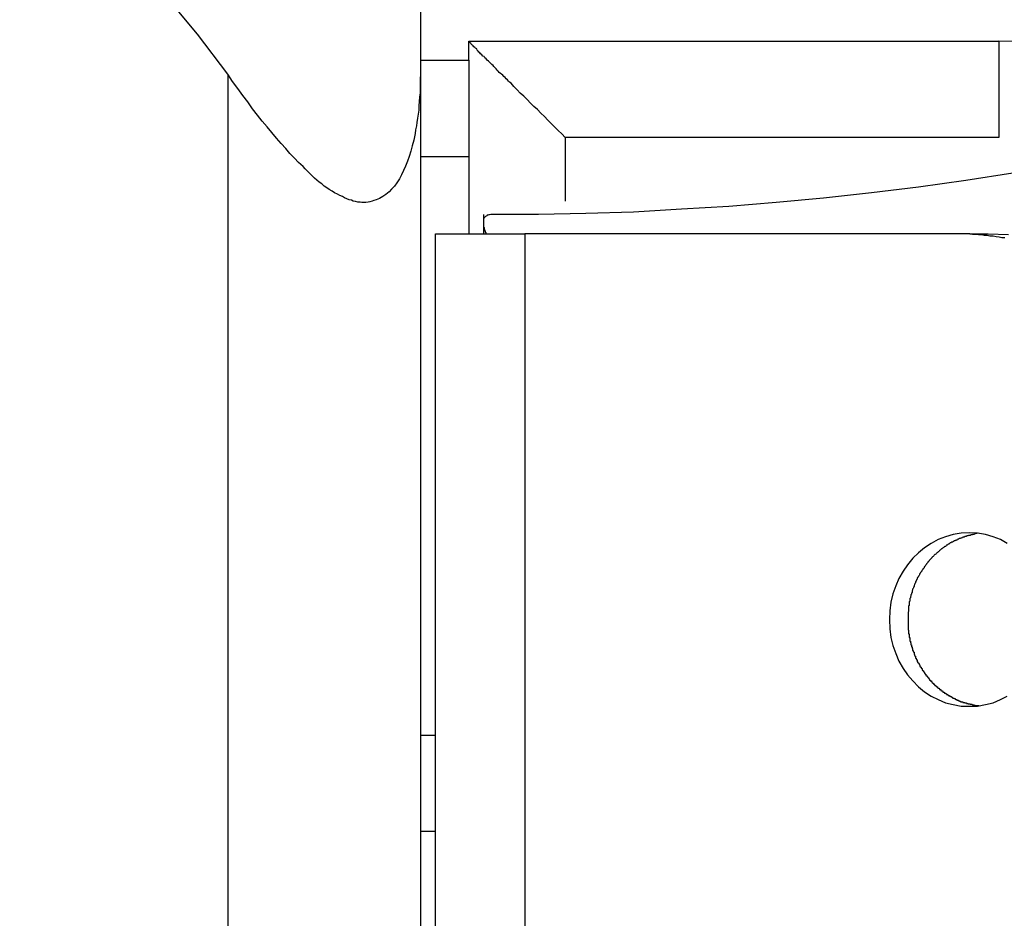
# Model space of a CAD drawing. Extents: x -49.1 to 49.1, y -17.2 to 17.2.
# Drawn here: x 4.4 to 5, y 0.6 to 1 of the extents above; entities that cross this region are included whole.
import ezdxf

# ---------------------------------------------------------------- set-up
doc = ezdxf.new("R2010")
doc.units = 0
doc.layers.get('0').update_dxf_attribs({"linetype": 'CONTINUOUS'})

msp = doc.modelspace()

# ---------------------------------------------------------------- linework, layer by layer
at = {"color": 0}
for points in [[(4.552, 1.0192), (4.552, 1.0192), (4.5363, 1.04), (4.5196, 1.06), (4.5019, 1.0789), (4.4835, 1.0969), (4.4641, 1.1137), (4.4439, 1.1296), (4.4229, 1.1443), (4.4013, 1.158), (4.3788, 1.1703), (4.3558, 1.1817), (4.3321, 1.1916), (4.308, 1.2006), (4.2833, 1.2081), (4.2582, 1.2145), (4.2327, 1.2194), (4.207, 1.2232)], [(4.652, 1.2232), (4.652, 1.0192)], [(4.652, 1.2232), (4.652, 1.0192)], [(4.652, 1.2232), (4.652, 1.0192)], [(4.652, 1.2232), (4.652, 1.0192)], [(4.652, 1.2232), (4.652, 1.0192)], [(4.652, 1.2232), (4.652, 1.0192)], [(4.652, 1.2232), (4.652, 1.0192)], [(4.652, 1.2232), (4.652, 1.0192)], [(4.652, 1.2232), (4.652, 1.0192)], [(4.652, 1.2232), (4.652, 1.0192)], [(4.652, 1.2232), (4.652, 1.0192)], [(4.652, 1.2232), (4.652, 1.0192)], [(4.652, 1.2232), (4.652, 1.0192)], [(4.652, 1.2232), (4.652, 1.0192)], [(4.652, 1.2232), (4.652, 1.0192)], [(4.652, 1.2232), (4.652, 1.0192)], [(4.652, 1.2232), (4.652, 1.0192)], [(4.652, 1.2232), (4.652, 1.0192)], [(4.652, 1.2232), (4.652, 1.0192)], [(4.652, 1.2232), (4.652, 1.0192)], [(4.652, 1.2232), (4.652, 1.0192)], [(4.677, 1.0364), (4.677, 1.0364)], [(4.677, 1.0264), (4.677, 1.0364)], [(4.677, 1.0264), (4.677, 1.0364)], [(4.677, 1.0264), (4.677, 1.0364)], [(4.677, 1.0264), (4.677, 1.0364)], [(4.677, 1.0264), (4.677, 1.0364)], [(4.677, 1.0264), (4.677, 1.0364)], [(4.677, 1.0264), (4.677, 1.0364)], [(4.677, 1.0264), (4.677, 1.0364)], [(4.677, 1.0264), (4.677, 1.0364)], [(4.677, 1.0264), (4.677, 1.0364)], [(4.677, 1.0264), (4.677, 1.0364)], [(4.677, 1.0264), (4.677, 1.0364)], [(4.677, 1.0264), (4.677, 1.0364)], [(4.677, 1.0264), (4.677, 1.0364)], [(4.677, 1.0264), (4.677, 1.0364)], [(4.677, 1.0264), (4.677, 1.0364)], [(4.677, 1.0264), (4.677, 1.0364)], [(4.677, 1.0264), (4.677, 1.0364)], [(4.677, 1.0264), (4.677, 1.0364)], [(4.677, 1.0264), (4.677, 1.0364)], [(4.677, 1.0264), (4.677, 1.0364)], [(4.677, 1.0364), (4.677, 1.0364)], [(4.677, 1.0364), (4.952, 1.0364)], [(4.677, 1.0364), (4.952, 1.0364)], [(4.677, 1.0364), (4.952, 1.0364)], [(4.677, 1.0364), (4.952, 1.0364)], [(4.677, 1.0364), (4.952, 1.0364)], [(4.677, 1.0364), (4.952, 1.0364)], [(4.677, 1.0364), (4.952, 1.0364)], [(4.677, 1.0364), (4.952, 1.0364)], [(4.677, 1.0364), (4.952, 1.0364)], [(4.677, 1.0364), (4.952, 1.0364)], [(4.677, 1.0364), (4.952, 1.0364)], [(4.677, 1.0364), (4.952, 1.0364)], [(4.677, 1.0364), (4.952, 1.0364)], [(4.677, 1.0364), (4.952, 1.0364)], [(4.677, 1.0364), (4.952, 1.0364)], [(4.677, 1.0364), (4.952, 1.0364)], [(4.677, 1.0364), (4.952, 1.0364)], [(4.677, 1.0364), (4.952, 1.0364)], [(4.677, 1.0364), (4.952, 1.0364)], [(4.677, 1.0364), (4.952, 1.0364)], [(4.677, 1.0364), (4.952, 1.0364)], [(4.727, 0.9864), (4.727, 0.9864), (4.7252, 0.9882), (4.7234, 0.99), (4.7216, 0.9918), (4.7198, 0.9936), (4.718, 0.9954), (4.7162, 0.9972), (4.7144, 0.999), (4.7126, 1.0009), (4.7108, 1.0024), (4.709, 1.0042), (4.7072, 1.006), (4.7055, 1.0078), (4.7037, 1.0093), (4.7021, 1.0111), (4.7004, 1.0128), (4.6989, 1.0146), (4.6989, 1.0146), (4.6982, 1.015), (4.6976, 1.0156), (4.697, 1.0162), (4.6964, 1.0168), (4.6958, 1.0174), (4.6952, 1.018), (4.6946, 1.0186), (4.694, 1.0192), (4.6934, 1.0195), (4.6928, 1.0201), (4.6922, 1.0207), (4.6918, 1.0213), (4.6912, 1.0219), (4.6906, 1.0225), (4.69, 1.0231), (4.6897, 1.0237), (4.6897, 1.0237), (4.689, 1.0242), (4.6884, 1.0248), (4.6878, 1.0254), (4.6872, 1.026), (4.6866, 1.0265), (4.686, 1.0271), (4.6854, 1.0277), (4.6849, 1.0283), (4.6843, 1.0286), (4.6837, 1.0292), (4.6831, 1.0297), (4.6828, 1.0303), (4.6822, 1.0306), (4.6819, 1.0312), (4.6814, 1.0317), (4.6811, 1.0323), (4.6811, 1.0323), (4.6805, 1.0326), (4.6801, 1.033), (4.6796, 1.0333), (4.6793, 1.0339), (4.6789, 1.0342), (4.6786, 1.0345), (4.6783, 1.0348), (4.6781, 1.0352), (4.6778, 1.0353), (4.6775, 1.0356), (4.6772, 1.0358), (4.6772, 1.0361), (4.677, 1.0361), (4.677, 1.0362), (4.677, 1.0362), (4.677, 1.0364)], [(4.952, 1.0364), (4.952, 1.0364)], [(5.2041, 1.0258), (5.2041, 1.0258), (5.1882, 1.0269), (5.1726, 1.0281), (5.1567, 1.0291), (5.1411, 1.0303), (5.1252, 1.0312), (5.1096, 1.0321), (5.0937, 1.0328), (5.0781, 1.0337), (5.0622, 1.0342), (5.0465, 1.0348), (5.0306, 1.0351), (5.015, 1.0356), (4.9991, 1.0358), (4.9835, 1.0361), (4.9676, 1.0362), (4.952, 1.0364)], [(4.952, 1.0364), (4.952, 1.0364)], [(4.952, 1.0364), (4.952, 0.9864)], [(4.952, 1.0364), (4.952, 0.9864)], [(4.952, 1.0364), (4.952, 0.9864)], [(4.952, 1.0364), (4.952, 0.9864)], [(4.952, 1.0364), (4.952, 0.9864)], [(4.952, 1.0364), (4.952, 0.9864)], [(4.952, 1.0364), (4.952, 0.9864)], [(4.952, 1.0364), (4.952, 0.9864)], [(4.952, 1.0364), (4.952, 0.9864)], [(4.952, 1.0364), (4.952, 0.9864)], [(4.952, 1.0364), (4.952, 0.9864)], [(4.952, 1.0364), (4.952, 0.9864)], [(4.952, 1.0364), (4.952, 0.9864)], [(4.952, 1.0364), (4.952, 0.9864)], [(4.952, 1.0364), (4.952, 0.9864)], [(4.952, 1.0364), (4.952, 0.9864)], [(4.952, 1.0364), (4.952, 0.9864)], [(4.952, 1.0364), (4.952, 0.9864)], [(4.952, 1.0364), (4.952, 0.9864)], [(4.952, 1.0364), (4.952, 0.9864)], [(4.952, 1.0364), (4.952, 0.9864)], [(4.652, 1.0264), (4.652, 1.0264)], [(4.652, 1.0264), (4.677, 1.0264)], [(4.652, 1.0264), (4.677, 1.0264)], [(4.652, 1.0264), (4.677, 1.0264)], [(4.652, 1.0264), (4.677, 1.0264)], [(4.652, 1.0264), (4.677, 1.0264)], [(4.652, 1.0264), (4.677, 1.0264)], [(4.652, 1.0264), (4.677, 1.0264)], [(4.652, 1.0264), (4.677, 1.0264)], [(4.652, 1.0264), (4.677, 1.0264)], [(4.652, 1.0264), (4.677, 1.0264)], [(4.652, 1.0264), (4.677, 1.0264)], [(4.652, 1.0264), (4.677, 1.0264)], [(4.652, 1.0264), (4.677, 1.0264)], [(4.652, 1.0264), (4.677, 1.0264)], [(4.652, 1.0264), (4.677, 1.0264)], [(4.652, 1.0264), (4.677, 1.0264)], [(4.652, 1.0264), (4.677, 1.0264)], [(4.652, 1.0264), (4.677, 1.0264)], [(4.652, 1.0264), (4.677, 1.0264)], [(4.652, 1.0264), (4.677, 1.0264)], [(4.652, 1.0264), (4.677, 1.0264)], [(4.677, 1.0264), (4.677, 1.0264)], [(4.677, 1.0264), (4.677, 0.9764)], [(4.677, 1.0264), (4.677, 0.9764)], [(4.677, 1.0264), (4.677, 0.9764)], [(4.677, 1.0264), (4.677, 0.9764)], [(4.677, 1.0264), (4.677, 0.9764)], [(4.677, 1.0264), (4.677, 0.9764)], [(4.677, 1.0264), (4.677, 0.9764)], [(4.677, 1.0264), (4.677, 0.9764)], [(4.677, 1.0264), (4.677, 0.9764)], [(4.677, 1.0264), (4.677, 0.9764)], [(4.677, 1.0264), (4.677, 0.9764)], [(4.677, 1.0264), (4.677, 0.9764)], [(4.677, 1.0264), (4.677, 0.9764)], [(4.677, 1.0264), (4.677, 0.9764)], [(4.677, 1.0264), (4.677, 0.9764)], [(4.677, 1.0264), (4.677, 0.9764)], [(4.677, 1.0264), (4.677, 0.9764)], [(4.677, 1.0264), (4.677, 0.9764)], [(4.677, 1.0264), (4.677, 0.9764)], [(4.677, 1.0264), (4.677, 0.9764)], [(4.677, 1.0264), (4.677, 0.9764)], [(4.677, 1.0264), (4.677, 1.0264)], [(4.677, 1.0264), (4.677, 1.0264)], [(4.652, 1.0192), (4.652, 1.0192), (4.6518, 1.0167), (4.6518, 1.0143), (4.6517, 1.0119), (4.6517, 1.0096), (4.6514, 1.0072), (4.6513, 1.005), (4.651, 1.0027), (4.651, 1.0006), (4.6507, 0.9984), (4.6504, 0.9963), (4.6501, 0.9942), (4.6499, 0.9924), (4.6494, 0.9903), (4.6491, 0.9885), (4.6488, 0.9867), (4.6485, 0.985), (4.6485, 0.985), (4.6476, 0.982), (4.6469, 0.9792), (4.646, 0.9765), (4.6452, 0.974), (4.6441, 0.9715), (4.6432, 0.9692), (4.642, 0.967), (4.641, 0.965), (4.6396, 0.9629), (4.6384, 0.9611), (4.6369, 0.9595), (4.6356, 0.9581), (4.6339, 0.9568), (4.6324, 0.9557), (4.6306, 0.9547), (4.629, 0.954), (4.629, 0.954), (4.6278, 0.9536), (4.6269, 0.9533), (4.6257, 0.953), (4.6248, 0.9529), (4.6236, 0.9527), (4.6227, 0.9527), (4.6215, 0.9527), (4.6206, 0.9529), (4.6194, 0.9529), (4.6182, 0.9531), (4.617, 0.9534), (4.6161, 0.9538), (4.6149, 0.9541), (4.6137, 0.9546), (4.6125, 0.9551), (4.6115, 0.9557), (4.6115, 0.9557), (4.61, 0.9563), (4.6088, 0.957), (4.6073, 0.9577), (4.6061, 0.9586), (4.6046, 0.9594), (4.6034, 0.9603), (4.602, 0.9612), (4.6008, 0.9623), (4.5993, 0.9632), (4.5981, 0.9643), (4.5969, 0.9653), (4.5957, 0.9665), (4.5945, 0.9677), (4.5933, 0.9689), (4.5921, 0.9701), (4.591, 0.9713), (4.591, 0.9713), (4.5886, 0.9734), (4.5865, 0.9756), (4.5841, 0.978), (4.582, 0.9806), (4.5796, 0.9832), (4.5772, 0.986), (4.5748, 0.9889), (4.5724, 0.9919), (4.5697, 0.9949), (4.5673, 0.998), (4.5648, 1.0013), (4.5624, 1.0048), (4.5597, 1.0082), (4.5571, 1.0118), (4.5544, 1.0154), (4.552, 1.0192)], [(4.552, 1.0192), (4.552, 1.0192)], [(4.552, 1.0192), (4.552, -9.9636)], [(4.552, 1.0192), (4.552, -9.9636)], [(4.552, 1.0192), (4.552, -9.9636)], [(4.552, 1.0192), (4.552, -9.9636)], [(4.552, 1.0192), (4.552, -9.9636)], [(4.552, 1.0192), (4.552, -9.9636)], [(4.552, 1.0192), (4.552, -9.9636)], [(4.552, 1.0192), (4.552, -9.9636)], [(4.552, 1.0192), (4.552, -9.9636)], [(4.552, 1.0192), (4.552, -9.9636)], [(4.552, 1.0192), (4.552, -9.9636)], [(4.552, 1.0192), (4.552, -9.9636)], [(4.552, 1.0192), (4.552, -9.9636)], [(4.552, 1.0192), (4.552, -9.9636)], [(4.552, 1.0192), (4.552, -9.9636)], [(4.552, 1.0192), (4.552, -9.9636)], [(4.552, 1.0192), (4.552, -9.9636)], [(4.552, 1.0192), (4.552, -9.9636)], [(4.552, 1.0192), (4.552, -9.9636)], [(4.552, 1.0192), (4.552, -9.9636)], [(4.552, 1.0192), (4.552, -9.9636)], [(4.652, 1.0192), (4.652, 1.0192)], [(4.652, 1.0192), (4.652, 1.0192)], [(4.652, 1.0192), (4.652, -6.1636)], [(4.652, 1.0192), (4.652, -6.1636)], [(4.652, 1.0192), (4.652, -6.1636)], [(4.652, 1.0192), (4.652, -6.1636)], [(4.652, 1.0192), (4.652, -6.1636)], [(4.652, 1.0192), (4.652, -6.1636)], [(4.652, 1.0192), (4.652, -6.1636)], [(4.652, 1.0192), (4.652, -6.1636)], [(4.652, 1.0192), (4.652, -6.1636)], [(4.652, 1.0192), (4.652, -6.1636)], [(4.652, 1.0192), (4.652, -6.1636)], [(4.652, 1.0192), (4.652, -6.1636)], [(4.652, 1.0192), (4.652, -6.1636)], [(4.652, 1.0192), (4.652, -6.1636)], [(4.652, 1.0192), (4.652, -6.1636)], [(4.652, 1.0192), (4.652, -6.1636)], [(4.652, 1.0192), (4.652, -6.1636)], [(4.652, 1.0192), (4.652, -6.1636)], [(4.652, 1.0192), (4.652, -6.1636)], [(4.652, 1.0192), (4.652, -6.1636)], [(4.652, 1.0192), (4.652, -6.1636)], [(4.727, 0.9864), (4.727, 0.9864)], [(4.727, 0.9864), (4.727, 0.9533)], [(4.727, 0.9864), (4.727, 0.9533)], [(4.727, 0.9864), (4.727, 0.9533)], [(4.727, 0.9864), (4.727, 0.9533)], [(4.727, 0.9864), (4.727, 0.9533)], [(4.727, 0.9864), (4.727, 0.9533)], [(4.727, 0.9864), (4.727, 0.9533)], [(4.727, 0.9864), (4.727, 0.9533)], [(4.727, 0.9864), (4.727, 0.9533)], [(4.727, 0.9864), (4.727, 0.9533)], [(4.727, 0.9864), (4.727, 0.9533)], [(4.727, 0.9864), (4.727, 0.9533)], [(4.727, 0.9864), (4.727, 0.9533)], [(4.727, 0.9864), (4.727, 0.9533)], [(4.727, 0.9864), (4.727, 0.9533)], [(4.727, 0.9864), (4.727, 0.9533)], [(4.727, 0.9864), (4.727, 0.9533)], [(4.727, 0.9864), (4.727, 0.9533)], [(4.727, 0.9864), (4.727, 0.9533)], [(4.727, 0.9864), (4.727, 0.9533)], [(4.727, 0.9864), (4.727, 0.9533)], [(4.727, 0.9864), (4.727, 0.9864)], [(4.952, 0.9864), (4.727, 0.9864)], [(4.952, 0.9864), (4.727, 0.9864)], [(4.952, 0.9864), (4.727, 0.9864)], [(4.952, 0.9864), (4.727, 0.9864)], [(4.952, 0.9864), (4.727, 0.9864)], [(4.952, 0.9864), (4.727, 0.9864)], [(4.952, 0.9864), (4.727, 0.9864)], [(4.952, 0.9864), (4.727, 0.9864)], [(4.952, 0.9864), (4.727, 0.9864)], [(4.952, 0.9864), (4.727, 0.9864)], [(4.952, 0.9864), (4.727, 0.9864)], [(4.952, 0.9864), (4.727, 0.9864)], [(4.952, 0.9864), (4.727, 0.9864)], [(4.952, 0.9864), (4.727, 0.9864)], [(4.952, 0.9864), (4.727, 0.9864)], [(4.952, 0.9864), (4.727, 0.9864)], [(4.952, 0.9864), (4.727, 0.9864)], [(4.952, 0.9864), (4.727, 0.9864)], [(4.952, 0.9864), (4.727, 0.9864)], [(4.952, 0.9864), (4.727, 0.9864)], [(4.952, 0.9864), (4.727, 0.9864)], [(4.952, 0.9864), (4.952, 0.9864)], [(4.952, 0.9864), (4.952, 0.9864)], [(4.652, 0.9764), (4.652, 0.9764)], [(4.677, 0.9764), (4.652, 0.9764)], [(4.677, 0.9764), (4.652, 0.9764)], [(4.677, 0.9764), (4.652, 0.9764)], [(4.677, 0.9764), (4.652, 0.9764)], [(4.677, 0.9764), (4.652, 0.9764)], [(4.677, 0.9764), (4.652, 0.9764)], [(4.677, 0.9764), (4.652, 0.9764)], [(4.677, 0.9764), (4.652, 0.9764)], [(4.677, 0.9764), (4.652, 0.9764)], [(4.677, 0.9764), (4.652, 0.9764)], [(4.677, 0.9764), (4.652, 0.9764)], [(4.677, 0.9764), (4.652, 0.9764)], [(4.677, 0.9764), (4.652, 0.9764)], [(4.677, 0.9764), (4.652, 0.9764)], [(4.677, 0.9764), (4.652, 0.9764)], [(4.677, 0.9764), (4.652, 0.9764)], [(4.677, 0.9764), (4.652, 0.9764)], [(4.677, 0.9764), (4.652, 0.9764)], [(4.677, 0.9764), (4.652, 0.9764)], [(4.677, 0.9764), (4.652, 0.9764)], [(4.677, 0.9764), (4.652, 0.9764)], [(4.677, 0.9764), (4.677, 0.9764)], [(4.677, 0.9764), (4.677, 0.9764)], [(4.677, 0.9764), (4.677, 0.9364)], [(4.677, 0.9764), (4.677, 0.9364)], [(4.677, 0.9764), (4.677, 0.9364)], [(4.677, 0.9764), (4.677, 0.9364)], [(4.677, 0.9764), (4.677, 0.9364)], [(4.677, 0.9764), (4.677, 0.9364)], [(4.677, 0.9764), (4.677, 0.9364)], [(4.677, 0.9764), (4.677, 0.9364)], [(4.677, 0.9764), (4.677, 0.9364)], [(4.677, 0.9764), (4.677, 0.9364)], [(4.677, 0.9764), (4.677, 0.9364)], [(4.677, 0.9764), (4.677, 0.9364)], [(4.677, 0.9764), (4.677, 0.9364)], [(4.677, 0.9764), (4.677, 0.9364)], [(4.677, 0.9764), (4.677, 0.9364)], [(4.677, 0.9764), (4.677, 0.9364)], [(4.677, 0.9764), (4.677, 0.9364)], [(4.677, 0.9764), (4.677, 0.9364)], [(4.677, 0.9764), (4.677, 0.9364)], [(4.677, 0.9764), (4.677, 0.9364)], [(4.677, 0.9764), (4.677, 0.9364)], [(4.677, 0.9764), (4.677, 0.9764)], [(4.9593, 0.9678), (4.9349, 0.9641), (4.9103, 0.9606), (4.8859, 0.9577), (4.8611, 0.9549), (4.8365, 0.9526), (4.8119, 0.9506), (4.7873, 0.9491), (4.7624, 0.9477), (4.7378, 0.9469), (4.7132, 0.9464), (4.6886, 0.9464), (4.6886, 0.9464), (4.6886, 0.9464), (4.6886, 0.9464), (4.6886, 0.9464), (4.6886, 0.9464), (4.6886, 0.9464), (4.6886, 0.9464), (4.6886, 0.9464), (4.6886, 0.9464), (4.6886, 0.9464), (4.6886, 0.9464), (4.6886, 0.9464), (4.6886, 0.9464), (4.6886, 0.9464), (4.6886, 0.9464), (4.6886, 0.9464), (4.6886, 0.9464), (4.6886, 0.9464), (4.6884, 0.9464), (4.6884, 0.9464), (4.6884, 0.9464), (4.6884, 0.9464), (4.6884, 0.9464), (4.6884, 0.9464), (4.6884, 0.9464), (4.6884, 0.9464), (4.6884, 0.9464), (4.6884, 0.9464), (4.6884, 0.9464), (4.6884, 0.9464), (4.6884, 0.9464), (4.6884, 0.9464), (4.6884, 0.9464), (4.6884, 0.9464)], [(4.727, 0.9533), (4.727, 0.9533)], [(4.6884, 0.9464), (4.6884, 0.9464), (4.6878, 0.9462), (4.6874, 0.9462), (4.6869, 0.9461), (4.6866, 0.9461), (4.6863, 0.9458), (4.686, 0.9456), (4.6857, 0.9453), (4.6855, 0.9452), (4.6852, 0.9448), (4.685, 0.9445), (4.6847, 0.9442), (4.6847, 0.9439), (4.6846, 0.9433), (4.6846, 0.943), (4.6846, 0.9426), (4.6846, 0.9423), (4.6846, 0.9423), (4.6846, 0.9418), (4.6846, 0.9415), (4.6846, 0.9412), (4.6846, 0.9409), (4.6846, 0.9405), (4.6847, 0.9402), (4.6847, 0.9399), (4.685, 0.9396), (4.685, 0.939), (4.6852, 0.9387), (4.6852, 0.9382), (4.6855, 0.9379), (4.6855, 0.9373), (4.6858, 0.937), (4.6859, 0.9367), (4.6862, 0.9364)], [(4.6846, 0.9464), (4.6846, 0.9464)], [(4.6846, 0.9464), (4.6846, 0.9364)], [(4.6846, 0.9464), (4.6846, 0.9364)], [(4.6846, 0.9464), (4.6846, 0.9364)], [(4.6846, 0.9464), (4.6846, 0.9364)], [(4.6846, 0.9464), (4.6846, 0.9364)], [(4.6846, 0.9464), (4.6846, 0.9364)], [(4.6846, 0.9464), (4.6846, 0.9364)], [(4.6846, 0.9464), (4.6846, 0.9364)], [(4.6846, 0.9464), (4.6846, 0.9364)], [(4.6846, 0.9464), (4.6846, 0.9364)], [(4.6846, 0.9464), (4.6846, 0.9364)], [(4.6846, 0.9464), (4.6846, 0.9364)], [(4.6846, 0.9464), (4.6846, 0.9364)], [(4.6846, 0.9464), (4.6846, 0.9364)], [(4.6846, 0.9464), (4.6846, 0.9364)], [(4.6846, 0.9464), (4.6846, 0.9364)], [(4.6846, 0.9464), (4.6846, 0.9364)], [(4.6846, 0.9464), (4.6846, 0.9364)], [(4.6846, 0.9464), (4.6846, 0.9364)], [(4.6846, 0.9464), (4.6846, 0.9364)], [(4.6846, 0.9464), (4.6846, 0.9364)], [(4.6597, 0.9364), (4.6597, 0.9364)], [(4.6597, 0.5364), (4.6597, 0.9364)], [(4.6597, 0.5364), (4.6597, 0.9364)], [(4.6597, 0.5364), (4.6597, 0.9364)], [(4.6597, 0.5364), (4.6597, 0.9364)], [(4.6597, 0.5364), (4.6597, 0.9364)], [(4.6597, 0.5364), (4.6597, 0.9364)], [(4.6597, 0.5364), (4.6597, 0.9364)], [(4.6597, 0.5364), (4.6597, 0.9364)], [(4.6597, 0.5364), (4.6597, 0.9364)], [(4.6597, 0.5364), (4.6597, 0.9364)], [(4.6597, 0.5364), (4.6597, 0.9364)], [(4.6597, 0.5364), (4.6597, 0.9364)], [(4.6597, 0.5364), (4.6597, 0.9364)], [(4.6597, 0.5364), (4.6597, 0.9364)], [(4.6597, 0.5364), (4.6597, 0.9364)], [(4.6597, 0.5364), (4.6597, 0.9364)], [(4.6597, 0.5364), (4.6597, 0.9364)], [(4.6597, 0.5364), (4.6597, 0.9364)], [(4.6597, 0.5364), (4.6597, 0.9364)], [(4.6597, 0.5364), (4.6597, 0.9364)], [(4.6597, 0.5364), (4.6597, 0.9364)], [(4.6597, 0.9364), (4.6597, 0.9364)], [(4.6597, 0.9364), (4.706, 0.9364)], [(4.6597, 0.9364), (4.706, 0.9364)], [(4.6597, 0.9364), (4.706, 0.9364)], [(4.6597, 0.9364), (4.706, 0.9364)], [(4.6597, 0.9364), (4.706, 0.9364)], [(4.6597, 0.9364), (4.706, 0.9364)], [(4.6597, 0.9364), (4.706, 0.9364)], [(4.6597, 0.9364), (4.706, 0.9364)], [(4.6597, 0.9364), (4.706, 0.9364)], [(4.6597, 0.9364), (4.706, 0.9364)], [(4.6597, 0.9364), (4.706, 0.9364)], [(4.6597, 0.9364), (4.706, 0.9364)], [(4.6597, 0.9364), (4.706, 0.9364)], [(4.6597, 0.9364), (4.706, 0.9364)], [(4.6597, 0.9364), (4.706, 0.9364)], [(4.6597, 0.9364), (4.706, 0.9364)], [(4.6597, 0.9364), (4.706, 0.9364)], [(4.6597, 0.9364), (4.706, 0.9364)], [(4.6597, 0.9364), (4.706, 0.9364)], [(4.6597, 0.9364), (4.706, 0.9364)], [(4.6597, 0.9364), (4.706, 0.9364)], [(4.677, 0.9364), (4.677, 0.9364)], [(4.6846, 0.9364), (4.6846, 0.9364)], [(4.706, 0.9364), (4.706, 0.9364)], [(4.9369, 0.9364), (4.706, 0.9364)], [(4.9369, 0.9364), (4.706, 0.9364)], [(4.9369, 0.9364), (4.706, 0.9364)], [(4.9369, 0.9364), (4.706, 0.9364)], [(4.9369, 0.9364), (4.706, 0.9364)], [(4.9369, 0.9364), (4.706, 0.9364)], [(4.9369, 0.9364), (4.706, 0.9364)], [(4.9369, 0.9364), (4.706, 0.9364)], [(4.9369, 0.9364), (4.706, 0.9364)], [(4.9369, 0.9364), (4.706, 0.9364)], [(4.9369, 0.9364), (4.706, 0.9364)], [(4.9369, 0.9364), (4.706, 0.9364)], [(4.9369, 0.9364), (4.706, 0.9364)], [(4.9369, 0.9364), (4.706, 0.9364)], [(4.9369, 0.9364), (4.706, 0.9364)], [(4.9369, 0.9364), (4.706, 0.9364)], [(4.9369, 0.9364), (4.706, 0.9364)], [(4.9369, 0.9364), (4.706, 0.9364)], [(4.9369, 0.9364), (4.706, 0.9364)], [(4.9369, 0.9364), (4.706, 0.9364)], [(4.9369, 0.9364), (4.706, 0.9364)], [(4.706, 0.9364), (4.706, 0.9364)], [(4.706, 0.9364), (4.706, 0.9364)], [(4.706, 0.9364), (4.706, 0.5364)], [(4.706, 0.9364), (4.706, 0.5364)], [(4.706, 0.9364), (4.706, 0.5364)], [(4.706, 0.9364), (4.706, 0.5364)], [(4.706, 0.9364), (4.706, 0.5364)], [(4.706, 0.9364), (4.706, 0.5364)], [(4.706, 0.9364), (4.706, 0.5364)], [(4.706, 0.9364), (4.706, 0.5364)], [(4.706, 0.9364), (4.706, 0.5364)], [(4.706, 0.9364), (4.706, 0.5364)], [(4.706, 0.9364), (4.706, 0.5364)], [(4.706, 0.9364), (4.706, 0.5364)], [(4.706, 0.9364), (4.706, 0.5364)], [(4.706, 0.9364), (4.706, 0.5364)], [(4.706, 0.9364), (4.706, 0.5364)], [(4.706, 0.9364), (4.706, 0.5364)], [(4.706, 0.9364), (4.706, 0.5364)], [(4.706, 0.9364), (4.706, 0.5364)], [(4.706, 0.9364), (4.706, 0.5364)], [(4.706, 0.9364), (4.706, 0.5364)], [(4.706, 0.9364), (4.706, 0.5364)], [(4.9551, 0.9344), (4.9536, 0.9344), (4.9521, 0.9347), (4.9506, 0.9349), (4.9491, 0.9352), (4.9474, 0.9352), (4.9459, 0.9355), (4.9444, 0.9355), (4.9429, 0.9358), (4.9414, 0.9358), (4.9399, 0.9361), (4.9384, 0.9361), (4.9369, 0.9364)], [(4.9369, 0.9364), (4.9369, 0.9364)], [(4.9369, 0.9364), (4.9465, 0.9364)], [(4.9369, 0.9364), (4.9465, 0.9364)], [(4.9369, 0.9364), (4.9465, 0.9364)], [(4.9369, 0.9364), (4.9465, 0.9364)], [(4.9369, 0.9364), (4.9465, 0.9364)], [(4.9369, 0.9364), (4.9465, 0.9364)], [(4.9369, 0.9364), (4.9465, 0.9364)], [(4.9369, 0.9364), (4.9465, 0.9364)], [(4.9369, 0.9364), (4.9465, 0.9364)], [(4.9369, 0.9364), (4.9465, 0.9364)], [(4.9369, 0.9364), (4.9465, 0.9364)], [(4.9369, 0.9364), (4.9465, 0.9364)], [(4.9369, 0.9364), (4.9465, 0.9364)], [(4.9369, 0.9364), (4.9465, 0.9364)], [(4.9369, 0.9364), (4.9465, 0.9364)], [(4.9369, 0.9364), (4.9465, 0.9364)], [(4.9369, 0.9364), (4.9465, 0.9364)], [(4.9369, 0.9364), (4.9465, 0.9364)], [(4.9369, 0.9364), (4.9465, 0.9364)], [(4.9369, 0.9364), (4.9465, 0.9364)], [(4.9369, 0.9364), (4.9465, 0.9364)], [(4.9369, 0.9364), (4.9369, 0.9364)], [(4.9464, 0.9364), (4.957, 0.9361)], [(4.9465, 0.9364), (4.9465, 0.9364)], [(4.9564, 0.7758), (4.9529, 0.7778), (4.949, 0.7792), (4.9451, 0.7804), (4.941, 0.7811), (4.9369, 0.7814), (4.9369, 0.7814), (4.9325, 0.7811), (4.9284, 0.7804), (4.9244, 0.7792), (4.9206, 0.7778), (4.9169, 0.7758), (4.9135, 0.7735), (4.9103, 0.7709), (4.9074, 0.7681), (4.9046, 0.7648), (4.9023, 0.7614), (4.9001, 0.7576), (4.8985, 0.7538), (4.897, 0.7496), (4.896, 0.7454), (4.8954, 0.7409), (4.8953, 0.7364), (4.8953, 0.7364), (4.8954, 0.7316), (4.896, 0.7271), (4.897, 0.7228), (4.8985, 0.7187), (4.9001, 0.7147), (4.9023, 0.711), (4.9046, 0.7076), (4.9074, 0.7045), (4.9103, 0.7014), (4.9135, 0.6989), (4.9169, 0.6966), (4.9206, 0.6948), (4.9244, 0.6932), (4.9284, 0.6922), (4.9325, 0.6915), (4.9369, 0.6914)], [(4.9417, 0.7811), (4.9396, 0.7808), (4.9396, 0.7808), (4.9393, 0.7805), (4.9393, 0.7805), (4.939, 0.7805), (4.939, 0.7805), (4.9387, 0.7805), (4.9387, 0.7805), (4.9384, 0.7805), (4.9384, 0.7805), (4.9381, 0.7803), (4.9381, 0.7803), (4.9378, 0.7803), (4.9378, 0.7803), (4.9375, 0.7803), (4.9375, 0.7803), (4.9375, 0.7803), (4.9375, 0.7803), (4.9375, 0.7803), (4.9372, 0.78), (4.9372, 0.78), (4.9369, 0.78), (4.9369, 0.78), (4.9366, 0.78), (4.9366, 0.78), (4.9363, 0.78), (4.9363, 0.78), (4.936, 0.7798), (4.936, 0.7798), (4.9357, 0.7798), (4.9357, 0.7798), (4.9354, 0.7798), (4.9354, 0.7798), (4.9354, 0.7798), (4.9354, 0.7798), (4.9354, 0.7798), (4.9351, 0.7795), (4.9351, 0.7795), (4.9348, 0.7795), (4.9348, 0.7795), (4.9345, 0.7794), (4.9345, 0.7794), (4.9343, 0.7794), (4.9343, 0.7794), (4.934, 0.7791), (4.934, 0.7791), (4.9337, 0.7791), (4.9337, 0.7791), (4.9334, 0.7791), (4.9334, 0.7791), (4.9334, 0.7791), (4.9334, 0.7791), (4.9334, 0.7791), (4.9331, 0.7788), (4.9331, 0.7788), (4.9328, 0.7788), (4.9328, 0.7788), (4.9325, 0.7786), (4.9325, 0.7786), (4.9323, 0.7786), (4.9323, 0.7786), (4.932, 0.7783), (4.932, 0.7783), (4.9317, 0.7783), (4.9317, 0.7783), (4.9314, 0.7783), (4.9314, 0.7783), (4.9314, 0.7783), (4.9314, 0.7783), (4.9314, 0.7783), (4.9311, 0.778), (4.9311, 0.778), (4.9308, 0.778), (4.9308, 0.778), (4.9305, 0.7777), (4.9305, 0.7777), (4.9303, 0.7777), (4.9303, 0.7777), (4.93, 0.7774), (4.93, 0.7774), (4.9297, 0.7774), (4.9297, 0.7774), (4.9294, 0.7774), (4.9294, 0.7774), (4.9294, 0.7774), (4.9294, 0.7774), (4.9294, 0.7774), (4.9291, 0.7771), (4.9291, 0.7771), (4.9288, 0.7771), (4.9288, 0.7771), (4.9285, 0.7768), (4.9285, 0.7768), (4.9283, 0.7768), (4.9283, 0.7768), (4.928, 0.7765), (4.928, 0.7765), (4.9277, 0.7765), (4.9277, 0.7765), (4.9274, 0.7764), (4.9274, 0.7764), (4.9274, 0.7764), (4.9274, 0.7764), (4.9274, 0.7764), (4.9271, 0.7761), (4.9271, 0.7761), (4.9268, 0.7761), (4.9268, 0.7761), (4.9265, 0.7758), (4.9265, 0.7758), (4.9264, 0.7758), (4.9264, 0.7758), (4.9261, 0.7755), (4.9261, 0.7755), (4.9258, 0.7755), (4.9258, 0.7755), (4.9255, 0.7753), (4.9255, 0.7753), (4.9255, 0.7753), (4.9255, 0.7753), (4.9255, 0.7753), (4.9252, 0.775), (4.9252, 0.775), (4.9249, 0.7749), (4.9249, 0.7749), (4.9246, 0.7746), (4.9246, 0.7746), (4.9246, 0.7746), (4.9246, 0.7746), (4.9243, 0.7743), (4.9243, 0.7743), (4.924, 0.7743), (4.924, 0.7743), (4.9237, 0.774), (4.9237, 0.774), (4.9237, 0.774), (4.9237, 0.774), (4.9237, 0.774), (4.9234, 0.7737), (4.9234, 0.7737), (4.9231, 0.7736), (4.9231, 0.7736), (4.9228, 0.7733), (4.9228, 0.7733), (4.9228, 0.7733), (4.9228, 0.7733), (4.9225, 0.773), (4.9225, 0.773), (4.9222, 0.773), (4.9222, 0.773), (4.9219, 0.7727), (4.9219, 0.7727), (4.9219, 0.7727), (4.9219, 0.7727), (4.9219, 0.7727), (4.9216, 0.7724), (4.9216, 0.7724), (4.9213, 0.7721), (4.9213, 0.7721), (4.921, 0.7718), (4.921, 0.7718), (4.921, 0.7718), (4.921, 0.7718), (4.9207, 0.7715), (4.9207, 0.7715), (4.9205, 0.7715), (4.9205, 0.7715), (4.9202, 0.7712), (4.9202, 0.7712), (4.9202, 0.7712), (4.9202, 0.7712), (4.9202, 0.7712), (4.9199, 0.7709), (4.9199, 0.7709), (4.9196, 0.7706), (4.9196, 0.7706), (4.9193, 0.7703), (4.9193, 0.7703), (4.9193, 0.7703), (4.9193, 0.7703), (4.919, 0.77), (4.919, 0.77), (4.9188, 0.77), (4.9188, 0.77), (4.9185, 0.7697), (4.9185, 0.7697), (4.9185, 0.7697), (4.9185, 0.7697), (4.9185, 0.7697), (4.9182, 0.7694), (4.9182, 0.7694), (4.9179, 0.7691), (4.9179, 0.7691), (4.9176, 0.7688), (4.9176, 0.7688), (4.9176, 0.7688), (4.9176, 0.7688), (4.9173, 0.7685), (4.9173, 0.7685), (4.9173, 0.7684), (4.9173, 0.7684), (4.917, 0.7681), (4.917, 0.7681), (4.917, 0.7681), (4.917, 0.7681), (4.917, 0.7681), (4.9167, 0.7678), (4.9167, 0.7678), (4.9164, 0.7675), (4.9164, 0.7675), (4.9161, 0.7672), (4.9161, 0.7672), (4.9161, 0.7672), (4.9161, 0.7672), (4.9158, 0.7669), (4.9158, 0.7669), (4.9158, 0.7668), (4.9158, 0.7668), (4.9155, 0.7665), (4.9155, 0.7665), (4.9155, 0.7665), (4.9155, 0.7665), (4.9155, 0.7665), (4.9152, 0.7662), (4.9152, 0.7662), (4.9151, 0.7659), (4.9151, 0.7659), (4.9148, 0.7656), (4.9148, 0.7656), (4.9148, 0.7656), (4.9148, 0.7656), (4.9145, 0.7653), (4.9145, 0.7653), (4.9145, 0.765), (4.9145, 0.765), (4.9142, 0.7647), (4.9142, 0.7647), (4.9142, 0.7647), (4.9142, 0.7647), (4.9142, 0.7647), (4.9139, 0.7644), (4.9139, 0.7644), (4.9138, 0.7641), (4.9138, 0.7641), (4.9135, 0.7638), (4.9135, 0.7638), (4.9135, 0.7638), (4.9135, 0.7638), (4.9132, 0.7635), (4.9132, 0.7635), (4.9132, 0.7632), (4.9132, 0.7632), (4.9129, 0.7629), (4.9129, 0.7629), (4.9129, 0.7629), (4.9129, 0.7629), (4.9129, 0.7629), (4.9126, 0.7626), (4.9126, 0.7626), (4.9126, 0.7623), (4.9126, 0.7623), (4.9123, 0.762), (4.9123, 0.762), (4.9123, 0.762), (4.9123, 0.762), (4.912, 0.7617), (4.912, 0.7617), (4.912, 0.7614), (4.912, 0.7614), (4.9117, 0.7611), (4.9117, 0.7611), (4.9117, 0.7611), (4.9117, 0.7611), (4.9117, 0.7611), (4.9114, 0.7608), (4.9114, 0.7608), (4.9114, 0.7605), (4.9114, 0.7605), (4.9111, 0.7602), (4.9111, 0.7602), (4.9111, 0.7601), (4.9111, 0.7601), (4.9108, 0.7598), (4.9108, 0.7598), (4.9108, 0.7595), (4.9108, 0.7595), (4.9106, 0.7592), (4.9106, 0.7592), (4.9106, 0.7592), (4.9106, 0.7592), (4.9106, 0.7592), (4.9103, 0.7589), (4.9103, 0.7589), (4.9103, 0.7586), (4.9103, 0.7586), (4.91, 0.7583), (4.91, 0.7583), (4.91, 0.7582), (4.91, 0.7582), (4.9097, 0.7579), (4.9097, 0.7579), (4.9097, 0.7576), (4.9097, 0.7576), (4.9096, 0.7573), (4.9096, 0.7573), (4.9096, 0.7573), (4.9096, 0.7573), (4.9096, 0.7573), (4.9093, 0.757), (4.9093, 0.757), (4.9093, 0.7567), (4.9093, 0.7567), (4.9091, 0.7564), (4.9091, 0.7564), (4.9091, 0.7563), (4.9091, 0.7563), (4.9088, 0.756), (4.9088, 0.756), (4.9088, 0.7557), (4.9088, 0.7557), (4.9088, 0.7554), (4.9088, 0.7554), (4.9088, 0.7554), (4.9088, 0.7554), (4.9088, 0.7554), (4.9085, 0.7551), (4.9085, 0.7551), (4.9085, 0.7548), (4.9085, 0.7548), (4.9083, 0.7545), (4.9083, 0.7545), (4.9083, 0.7543), (4.9083, 0.7543), (4.908, 0.754), (4.908, 0.754), (4.908, 0.7537), (4.908, 0.7537), (4.908, 0.7534), (4.908, 0.7534), (4.908, 0.7534), (4.908, 0.7534), (4.908, 0.7534), (4.9077, 0.7531), (4.9077, 0.7531), (4.9077, 0.7528), (4.9077, 0.7528), (4.9076, 0.7525), (4.9076, 0.7525), (4.9076, 0.7524), (4.9076, 0.7524), (4.9073, 0.7521), (4.9073, 0.7521), (4.9073, 0.7518), (4.9073, 0.7518), (4.9073, 0.7515), (4.9073, 0.7515), (4.9073, 0.7515), (4.9073, 0.7515), (4.9073, 0.7515), (4.907, 0.7512), (4.907, 0.7512), (4.907, 0.7509), (4.907, 0.7509), (4.907, 0.7506), (4.907, 0.7506), (4.907, 0.7504), (4.907, 0.7504), (4.9067, 0.7501), (4.9067, 0.7501), (4.9067, 0.7498), (4.9067, 0.7498), (4.9067, 0.7495), (4.9067, 0.7495), (4.9067, 0.7495), (4.9067, 0.7495), (4.9067, 0.7495), (4.9064, 0.7492), (4.9064, 0.7492), (4.9064, 0.7489), (4.9064, 0.7489), (4.9064, 0.7486), (4.9064, 0.7486), (4.9064, 0.7485), (4.9064, 0.7485), (4.9062, 0.7482), (4.9062, 0.7482), (4.9062, 0.7479), (4.9062, 0.7479), (4.9062, 0.7476), (4.9062, 0.7476), (4.9062, 0.7476), (4.9062, 0.7476), (4.9062, 0.7476), (4.9059, 0.7473), (4.9059, 0.7473), (4.9059, 0.747), (4.9059, 0.747), (4.9059, 0.7467), (4.9059, 0.7467), (4.9059, 0.7467), (4.9059, 0.7467), (4.9058, 0.7464), (4.9058, 0.7464), (4.9058, 0.7462), (4.9058, 0.7462), (4.9058, 0.7459), (4.9058, 0.7459), (4.9058, 0.7459), (4.9058, 0.7459), (4.9058, 0.7459), (4.9055, 0.7456), (4.9055, 0.7456), (4.9055, 0.7453), (4.9055, 0.7453), (4.9055, 0.745), (4.9055, 0.745), (4.9055, 0.7447), (4.9055, 0.7447), (4.9054, 0.7444), (4.9054, 0.7444), (4.9054, 0.7441), (4.9054, 0.7441), (4.9054, 0.7438), (4.9054, 0.7438), (4.9054, 0.7437), (4.9054, 0.7437), (4.9054, 0.7437), (4.9051, 0.7434), (4.9051, 0.7431), (4.9051, 0.7428), (4.9051, 0.7428), (4.9051, 0.7425), (4.9051, 0.7423), (4.9051, 0.742), (4.9051, 0.742), (4.9051, 0.7417), (4.9051, 0.7414), (4.9051, 0.7411), (4.9051, 0.7411), (4.9051, 0.7408), (4.9051, 0.7408), (4.9051, 0.7405), (4.9051, 0.7405), (4.9051, 0.7405), (4.9049, 0.7402), (4.9049, 0.7399), (4.9049, 0.7396), (4.9049, 0.7393), (4.9049, 0.739), (4.9049, 0.7387), (4.9049, 0.7384), (4.9049, 0.7384), (4.9049, 0.7381), (4.9049, 0.7378), (4.9049, 0.7375), (4.9049, 0.7373), (4.9049, 0.737), (4.9049, 0.7367), (4.9049, 0.7364), (4.9049, 0.7364)], [(4.9049, 0.7364), (4.9049, 0.7346), (4.9049, 0.7346), (4.9049, 0.7343), (4.9049, 0.7343), (4.9049, 0.734), (4.9049, 0.734), (4.9049, 0.7337), (4.9049, 0.7337), (4.9049, 0.7337), (4.9049, 0.7337), (4.9049, 0.7334), (4.9049, 0.7334), (4.9049, 0.7331), (4.9049, 0.7331), (4.9049, 0.7328), (4.9049, 0.7328), (4.9049, 0.7328), (4.905, 0.7328), (4.905, 0.7328), (4.905, 0.7325), (4.905, 0.7325), (4.905, 0.7322), (4.905, 0.7322), (4.905, 0.7319), (4.905, 0.7319), (4.905, 0.7318), (4.905, 0.7318), (4.905, 0.7315), (4.905, 0.7315), (4.905, 0.7312), (4.905, 0.7312), (4.905, 0.7309), (4.905, 0.7309), (4.905, 0.7309), (4.9052, 0.7309), (4.9052, 0.7309), (4.9052, 0.7306), (4.9052, 0.7306), (4.9052, 0.7303), (4.9052, 0.7303), (4.9052, 0.73), (4.9052, 0.73), (4.9052, 0.7299), (4.9052, 0.7299), (4.9052, 0.7296), (4.9052, 0.7296), (4.9052, 0.7293), (4.9052, 0.7293), (4.9052, 0.729), (4.9052, 0.729), (4.9052, 0.729), (4.9054, 0.729), (4.9054, 0.729), (4.9054, 0.7287), (4.9054, 0.7287), (4.9054, 0.7284), (4.9054, 0.7284), (4.9054, 0.7281), (4.9054, 0.7281), (4.9054, 0.728), (4.9055, 0.728), (4.9055, 0.7277), (4.9055, 0.7277), (4.9055, 0.7274), (4.9055, 0.7274), (4.9055, 0.7271), (4.9055, 0.7271), (4.9055, 0.7271), (4.9058, 0.7271), (4.9058, 0.7271), (4.9058, 0.7268), (4.9058, 0.7268), (4.9058, 0.7265), (4.9058, 0.7265), (4.9058, 0.7262), (4.9058, 0.7262), (4.9058, 0.7261), (4.9059, 0.7261), (4.9059, 0.7258), (4.9059, 0.7258), (4.9059, 0.7255), (4.9059, 0.7255), (4.9059, 0.7252), (4.9059, 0.7252), (4.9059, 0.7252), (4.9062, 0.7252), (4.9062, 0.7252), (4.9062, 0.7249), (4.9062, 0.7249), (4.9062, 0.7246), (4.9062, 0.7246), (4.9062, 0.7243), (4.9062, 0.7243), (4.9062, 0.7242), (4.9064, 0.7242), (4.9064, 0.7239), (4.9064, 0.7239), (4.9064, 0.7236), (4.9064, 0.7236), (4.9064, 0.7233), (4.9064, 0.7233), (4.9064, 0.7233), (4.9067, 0.7233), (4.9067, 0.7233), (4.9067, 0.723), (4.9067, 0.723), (4.9067, 0.7227), (4.9067, 0.7227), (4.9067, 0.7224), (4.9067, 0.7224), (4.9067, 0.7222), (4.907, 0.7222), (4.907, 0.7219), (4.907, 0.7219), (4.907, 0.7216), (4.907, 0.7216), (4.907, 0.7213), (4.907, 0.7213), (4.907, 0.7213), (4.9073, 0.7213), (4.9073, 0.7213), (4.9073, 0.721), (4.9073, 0.721), (4.9073, 0.7207), (4.9073, 0.7207), (4.9073, 0.7204), (4.9073, 0.7204), (4.9073, 0.7203), (4.9076, 0.7203), (4.9076, 0.72), (4.9076, 0.72), (4.9076, 0.7197), (4.9077, 0.7197), (4.9077, 0.7194), (4.9077, 0.7194), (4.9077, 0.7194), (4.908, 0.7194), (4.908, 0.7194), (4.908, 0.7191), (4.908, 0.7191), (4.908, 0.7188), (4.908, 0.7188), (4.908, 0.7185), (4.908, 0.7185), (4.908, 0.7183), (4.9083, 0.7183), (4.9083, 0.718), (4.9083, 0.718), (4.9083, 0.7177), (4.9085, 0.7177), (4.9085, 0.7174), (4.9085, 0.7174), (4.9085, 0.7174), (4.9088, 0.7174), (4.9088, 0.7174), (4.9088, 0.7171), (4.9088, 0.7171), (4.9088, 0.7168), (4.9088, 0.7168), (4.9088, 0.7165), (4.9088, 0.7165), (4.9088, 0.7164), (4.9091, 0.7164), (4.9091, 0.7161), (4.9091, 0.7161), (4.9091, 0.7158), (4.9093, 0.7158), (4.9093, 0.7155), (4.9093, 0.7155), (4.9093, 0.7155), (4.9096, 0.7155), (4.9096, 0.7155), (4.9096, 0.7152), (4.9096, 0.7152), (4.9096, 0.7149), (4.9097, 0.7149), (4.9097, 0.7146), (4.9097, 0.7146), (4.9097, 0.7145), (4.91, 0.7145), (4.91, 0.7142), (4.91, 0.7142), (4.91, 0.7139), (4.9103, 0.7139), (4.9103, 0.7136), (4.9103, 0.7136), (4.9103, 0.7136), (4.9106, 0.7136), (4.9106, 0.7136), (4.9106, 0.7133), (4.9106, 0.7133), (4.9106, 0.713), (4.9108, 0.713), (4.9108, 0.7127), (4.9108, 0.7127), (4.9108, 0.7126), (4.9111, 0.7126), (4.9111, 0.7123), (4.9111, 0.7123), (4.9111, 0.712), (4.9114, 0.712), (4.9114, 0.7117), (4.9114, 0.7117), (4.9114, 0.7117), (4.9117, 0.7117), (4.9117, 0.7117), (4.9117, 0.7114), (4.9117, 0.7114), (4.9117, 0.7111), (4.912, 0.7111), (4.912, 0.7108), (4.912, 0.7108), (4.912, 0.7107), (4.9123, 0.7107), (4.9123, 0.7104), (4.9123, 0.7104), (4.9123, 0.7101), (4.9126, 0.7101), (4.9126, 0.7098), (4.9126, 0.7098), (4.9126, 0.7098), (4.9129, 0.7098), (4.9129, 0.7098), (4.9129, 0.7095), (4.9129, 0.7095), (4.9129, 0.7092), (4.9132, 0.7092), (4.9132, 0.7089), (4.9132, 0.7089), (4.9132, 0.7089), (4.9135, 0.7089), (4.9135, 0.7086), (4.9135, 0.7086), (4.9135, 0.7083), (4.9138, 0.7083), (4.9138, 0.708), (4.9139, 0.708), (4.9139, 0.708), (4.9142, 0.708), (4.9142, 0.708), (4.9142, 0.7077), (4.9142, 0.7077), (4.9142, 0.7074), (4.9145, 0.7074), (4.9145, 0.7071), (4.9145, 0.7071), (4.9145, 0.7071), (4.9148, 0.7071), (4.9148, 0.7068), (4.9148, 0.7068), (4.9148, 0.7066), (4.9151, 0.7066), (4.9151, 0.7063), (4.9152, 0.7063), (4.9152, 0.7063), (4.9155, 0.7063), (4.9155, 0.7063), (4.9155, 0.706), (4.9155, 0.706), (4.9155, 0.7057), (4.9158, 0.7057), (4.9158, 0.7054), (4.9158, 0.7054), (4.9158, 0.7054), (4.9161, 0.7054), (4.9161, 0.7051), (4.9161, 0.7051), (4.9161, 0.7049), (4.9164, 0.7049), (4.9164, 0.7046), (4.9167, 0.7046), (4.9167, 0.7046), (4.917, 0.7046), (4.917, 0.7046), (4.917, 0.7043), (4.917, 0.7043), (4.917, 0.704), (4.9173, 0.704), (4.9173, 0.7037), (4.9173, 0.7037), (4.9173, 0.7037), (4.9176, 0.7037), (4.9176, 0.7034), (4.9176, 0.7034), (4.9176, 0.7033), (4.9179, 0.7033), (4.9179, 0.703), (4.9182, 0.703), (4.9182, 0.703), (4.9185, 0.703), (4.9185, 0.703), (4.9185, 0.7027), (4.9185, 0.7027), (4.9185, 0.7024), (4.9188, 0.7024), (4.9188, 0.7021), (4.919, 0.7021), (4.919, 0.7021), (4.9193, 0.7021), (4.9193, 0.7018), (4.9193, 0.7018), (4.9193, 0.7018), (4.9196, 0.7018), (4.9196, 0.7015), (4.9199, 0.7015), (4.9199, 0.7015), (4.9202, 0.7015), (4.9202, 0.7015), (4.9202, 0.7012), (4.9202, 0.7012), (4.9202, 0.701), (4.9205, 0.701), (4.9205, 0.7007), (4.9207, 0.7007), (4.9207, 0.7007), (4.921, 0.7007), (4.921, 0.7004), (4.921, 0.7004), (4.921, 0.7004), (4.9213, 0.7004), (4.9213, 0.7001), (4.9216, 0.7001), (4.9216, 0.7001), (4.9219, 0.7001), (4.9219, 0.7001), (4.9219, 0.6998), (4.9219, 0.6998), (4.9219, 0.6996), (4.9222, 0.6996), (4.9222, 0.6993), (4.9224, 0.6993), (4.9224, 0.6993), (4.9227, 0.6993), (4.9227, 0.699), (4.9227, 0.699), (4.9227, 0.699), (4.923, 0.699), (4.923, 0.6987), (4.9233, 0.6987), (4.9233, 0.6987), (4.9236, 0.6987), (4.9236, 0.6987), (4.9236, 0.6984), (4.9236, 0.6984), (4.9236, 0.6984), (4.9239, 0.6984), (4.9239, 0.6981), (4.9242, 0.6981), (4.9242, 0.6981), (4.9245, 0.6981), (4.9245, 0.6978), (4.9246, 0.6978), (4.9246, 0.6978), (4.9249, 0.6978), (4.9249, 0.6975), (4.9252, 0.6975), (4.9252, 0.6975), (4.9255, 0.6975), (4.9255, 0.6975), (4.9255, 0.6972), (4.9255, 0.6972), (4.9255, 0.6972), (4.9258, 0.6972), (4.9258, 0.6969), (4.9261, 0.6969), (4.9261, 0.6969), (4.9264, 0.6969), (4.9264, 0.6966), (4.9266, 0.6966), (4.9266, 0.6966), (4.9269, 0.6966), (4.9269, 0.6964), (4.9272, 0.6964), (4.9272, 0.6964), (4.9275, 0.6964), (4.9275, 0.6964), (4.9275, 0.6961), (4.9275, 0.6961), (4.9275, 0.6961), (4.9278, 0.6961), (4.9278, 0.6958), (4.9281, 0.6958), (4.9281, 0.6958), (4.9284, 0.6958), (4.9284, 0.6955), (4.9285, 0.6955), (4.9285, 0.6955), (4.9288, 0.6955), (4.9288, 0.6954), (4.9291, 0.6954), (4.9291, 0.6954), (4.9294, 0.6954), (4.9294, 0.6954), (4.9294, 0.6951), (4.9294, 0.6951), (4.9294, 0.6951), (4.9297, 0.6951), (4.9297, 0.6948), (4.9299, 0.6948), (4.9299, 0.6948), (4.9302, 0.6948), (4.9302, 0.6945), (4.9302, 0.6945), (4.9302, 0.6945), (4.9305, 0.6945), (4.9305, 0.6945), (4.9308, 0.6945), (4.9308, 0.6945), (4.9311, 0.6945), (4.9311, 0.6945), (4.9311, 0.6942), (4.9313, 0.6942), (4.9313, 0.6942), (4.9316, 0.6942), (4.9316, 0.694), (4.9319, 0.694), (4.9319, 0.694), (4.9322, 0.694), (4.9322, 0.6937), (4.9325, 0.6937), (4.9325, 0.6937), (4.9328, 0.6937), (4.9328, 0.6937), (4.9331, 0.6937), (4.9331, 0.6937), (4.9334, 0.6937), (4.9334, 0.6937), (4.9334, 0.6934), (4.9337, 0.6934), (4.934, 0.6934), (4.9343, 0.6934), (4.9343, 0.6931), (4.9346, 0.6931), (4.9349, 0.6931), (4.9352, 0.6931), (4.9352, 0.6928), (4.9355, 0.6928), (4.9358, 0.6928), (4.9361, 0.6928), (4.9361, 0.6927), (4.9364, 0.6927), (4.9367, 0.6927), (4.937, 0.6927), (4.937, 0.6927), (4.9372, 0.6924), (4.9375, 0.6924), (4.9378, 0.6924), (4.9381, 0.6924), (4.9384, 0.6921), (4.9387, 0.6921), (4.939, 0.6921), (4.9393, 0.6921), (4.9396, 0.6918), (4.9399, 0.6918), (4.9402, 0.6918), (4.9405, 0.6918), (4.9408, 0.6917), (4.9411, 0.6917), (4.9414, 0.6917), (4.9417, 0.6917)], [(4.9369, 0.6914), (4.9369, 0.6914), (4.941, 0.6915), (4.9451, 0.6922), (4.949, 0.6932), (4.9529, 0.6948), (4.9564, 0.6966)], [(4.652, 0.6764), (4.652, 0.6764)], [(4.652, 0.6764), (4.6597, 0.6764)], [(4.652, 0.6764), (4.6597, 0.6764)], [(4.652, 0.6764), (4.6597, 0.6764)], [(4.652, 0.6764), (4.6597, 0.6764)], [(4.652, 0.6764), (4.6597, 0.6764)], [(4.652, 0.6764), (4.6597, 0.6764)], [(4.652, 0.6764), (4.6597, 0.6764)], [(4.652, 0.6764), (4.6597, 0.6764)], [(4.652, 0.6764), (4.6597, 0.6764)], [(4.652, 0.6764), (4.6597, 0.6764)], [(4.652, 0.6764), (4.6597, 0.6764)], [(4.652, 0.6764), (4.6597, 0.6764)], [(4.652, 0.6764), (4.6597, 0.6764)], [(4.652, 0.6764), (4.6597, 0.6764)], [(4.652, 0.6764), (4.6597, 0.6764)], [(4.652, 0.6764), (4.6597, 0.6764)], [(4.652, 0.6764), (4.6597, 0.6764)], [(4.652, 0.6764), (4.6597, 0.6764)], [(4.652, 0.6764), (4.6597, 0.6764)], [(4.652, 0.6764), (4.6597, 0.6764)], [(4.652, 0.6764), (4.6597, 0.6764)], [(4.6597, 0.6764), (4.6597, 0.6764)], [(4.652, 0.6264), (4.652, 0.6264)], [(4.6597, 0.6264), (4.652, 0.6264)], [(4.6597, 0.6264), (4.652, 0.6264)], [(4.6597, 0.6264), (4.652, 0.6264)], [(4.6597, 0.6264), (4.652, 0.6264)], [(4.6597, 0.6264), (4.652, 0.6264)], [(4.6597, 0.6264), (4.652, 0.6264)], [(4.6597, 0.6264), (4.652, 0.6264)], [(4.6597, 0.6264), (4.652, 0.6264)], [(4.6597, 0.6264), (4.652, 0.6264)], [(4.6597, 0.6264), (4.652, 0.6264)], [(4.6597, 0.6264), (4.652, 0.6264)], [(4.6597, 0.6264), (4.652, 0.6264)], [(4.6597, 0.6264), (4.652, 0.6264)], [(4.6597, 0.6264), (4.652, 0.6264)], [(4.6597, 0.6264), (4.652, 0.6264)], [(4.6597, 0.6264), (4.652, 0.6264)], [(4.6597, 0.6264), (4.652, 0.6264)], [(4.6597, 0.6264), (4.652, 0.6264)], [(4.6597, 0.6264), (4.652, 0.6264)], [(4.6597, 0.6264), (4.652, 0.6264)], [(4.6597, 0.6264), (4.652, 0.6264)], [(4.6597, 0.6264), (4.6597, 0.6264)]]:
    msp.add_lwpolyline(points, dxfattribs=at)

doc.saveas('drawing.dxf')
